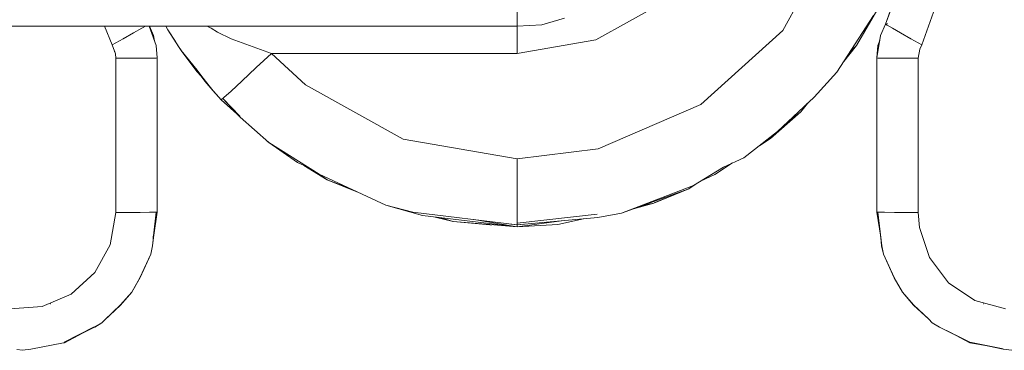
# Model space of a CAD drawing. Units: millimetres. Extents: x -360 to 1549, y 2949 to 4358.
# Drawn here: x 1146 to 1153, y 4165 to 4167 of the extents above; entities that cross this region are included whole.
import ezdxf

# ---------------------------------------------------------------- set-up
doc = ezdxf.new("R2010")
doc.units = ezdxf.units.MM
doc.header["$LTSCALE"] = 12.7
doc.layers.add('Keine', color=7, linetype='Continuous', lineweight=5)

# ---------------------------------------------------------------- blocks, each defined once
blk = doc.blocks.new('Gruppe-2-1')
at = {"layer": 'Keine', "color": 7, "linetype": 'Continuous', "lineweight": 13}
for p, q in [((1152.8452, 4167.9755, -2524.1506), (1152.5346, 4167.0909, -2524.1506)), ((1153.1669, 4167.9737, -2524.1506), (1152.7965, 4166.9421, -2524.1506)), ((1152.8429, 4167.9496, -2524.1506), (1152.5346, 4167.0909, -2524.1506)), ((1149.8712, 4167.7649, -2524.1506), (1149.8712, 4167.0771, -2524.1506)), ((1152.1819, 4167.7541, -2524.1506), (1151.7912, 4167.0465, -2524.1506)), ((1150.9267, 4167.248, -2524.1506), (1150.4408, 4166.9789, -2524.1506)), ((1152.3241, 4166.9383, -2524.1506), (1152.5046, 4167.2475, -2524.1506)), ((1150.0502, 4167.0878, -2524.1506), (1150.2146, 4167.1342, -2524.1506)), ((1152.1829, 4166.7445, -2524.1506), (1152.4467, 4167.1545, -2524.1506)), ((1149.8712, 4167.0771, -2524.1506), (1146.211, 4167.0771, -2524.1506)), ((1146.8897, 4167.0771, -2524.1506), (1146.9458, 4166.9421, -2524.1506)), ((1147.1588, 4167.062, -2524.1506), (1147.0993, 4167.0282, -2524.1506)), ((1147.1588, 4167.062, -2524.1506), (1147.185, 4167.0771, -2524.1506)), ((1147.185, 4167.0771, -2524.1506), (1147.1641, 4167.0651, -2524.1506)), ((1147.2128, 4167.0771, -2524.1506), (1147.2631, 4166.937, -2524.1506)), ((1147.2139, 4167.0771, -2524.1506), (1147.2445, 4167.0085, -2524.1506)), ((1147.3319, 4167.0771, -2524.1506), (1147.3379, 4167.0677, -2524.1506)), ((1147.3321, 4167.0771, -2524.1506), (1147.348, 4167.0502, -2524.1506)), ((1147.3322, 4167.0771, -2524.1506), (1147.348, 4167.0502, -2524.1506)), ((1147.348, 4167.0502, -2524.1506), (1147.4024, 4166.9659, -2524.1506)), ((1147.348, 4167.0502, -2524.1506), (1147.4297, 4166.9234, -2524.1506)), ((1147.6347, 4167.077, -2524.1506), (1147.6411, 4167.073, -2524.1506)), ((1147.6412, 4167.0729, -2524.1506), (1147.6594, 4167.0618, -2524.1506)), ((1147.6594, 4167.0618, -2524.1506), (1147.7068, 4167.0349, -2524.1506)), ((1150.0502, 4167.0878, -2524.1506), (1149.8712, 4167.0771, -2524.1506)), ((1149.8712, 4167.0771, -2524.1506), (1149.8712, 4167.0702, -2524.1506)), ((1149.8712, 4167.0702, -2524.1506), (1149.8712, 4167.0736, -2524.1506)), ((1149.8712, 4166.8806, -2524.1506), (1149.8712, 4167.0702, -2524.1506)), ((1149.8712, 4167.0407, -2524.1506), (1149.8712, 4167.0415, -2524.1506)), ((1149.8712, 4166.9939, -2524.1506), (1149.8712, 4167.0407, -2524.1506)), ((1151.7912, 4167.0465, -2524.1506), (1151.1992, 4166.5096, -2524.1506)), ((1152.5346, 4167.0909, -2524.1506), (1152.4979, 4167.0085, -2524.1506)), ((1152.5346, 4167.0909, -2524.1506), (1152.5469, 4167.0832, -2524.1506)), ((1152.5346, 4167.0909, -2524.1506), (1152.5462, 4167.0836, -2524.1506)), ((1152.5469, 4167.0992, -2524.1506), (1152.5416, 4167.0865, -2524.1506)), ((1152.5432, 4167.0899, -2524.1506), (1152.5416, 4167.0865, -2524.1506)), ((1152.5469, 4167.0832, -2524.1506), (1152.5462, 4167.0836, -2524.1506)), ((1152.5469, 4167.0832, -2524.1506), (1152.5836, 4167.062, -2524.1506)), ((1152.5836, 4167.062, -2524.1506), (1152.643, 4167.0282, -2524.1506)), ((1147.0242, 4166.986, -2524.1506), (1146.9458, 4166.9421, -2524.1506)), ((1147.0242, 4166.986, -2524.1506), (1147.0993, 4167.0282, -2524.1506)), ((1147.0264, 4166.9871, -2524.1506), (1147.0242, 4166.986, -2524.1506)), ((1147.2506, 4166.9716, -2524.1506), (1147.2445, 4167.0085, -2524.1506)), ((1147.2506, 4166.9712, -2524.1506), (1147.2508, 4166.9702, -2524.1506)), ((1147.2509, 4166.9708, -2524.1506), (1147.2507, 4166.9715, -2524.1506)), ((1147.2509, 4166.9708, -2524.1506), (1147.2512, 4166.9691, -2524.1506)), ((1147.3926, 4166.9811, -2524.1506), (1147.4034, 4166.964, -2524.1506)), ((1147.3988, 4166.9715, -2524.1506), (1147.429, 4166.9224, -2524.1506)), ((1147.7068, 4167.0349, -2524.1506), (1147.8061, 4166.9862, -2524.1506)), ((1147.8061, 4166.9862, -2524.1506), (1148.0953, 4166.8806, -2524.1506)), ((1149.8712, 4166.9664, -2524.1506), (1149.8712, 4166.9939, -2524.1506)), ((1150.4408, 4166.9789, -2524.1506), (1149.8712, 4166.8806, -2524.1506)), ((1152.4979, 4167.0085, -2524.1506), (1152.4712, 4166.8472, -2524.1506)), ((1152.492, 4166.9723, -2524.1506), (1152.4793, 4166.937, -2524.1506)), ((1152.4915, 4166.9708, -2524.1506), (1152.4912, 4166.9695, -2524.1506)), ((1152.492, 4166.9723, -2524.1506), (1152.4917, 4166.9716, -2524.1506)), ((1152.492, 4166.9731, -2524.1506), (1152.4918, 4166.9716, -2524.1506)), ((1152.492, 4166.9731, -2524.1506), (1152.4919, 4166.9723, -2524.1506)), ((1152.643, 4167.0282, -2524.1506), (1152.7181, 4166.986, -2524.1506)), ((1152.7181, 4166.986, -2524.1506), (1152.716, 4166.9871, -2524.1506)), ((1152.7965, 4166.9421, -2524.1506), (1152.7181, 4166.986, -2524.1506)), ((1146.9684, 4166.8778, -2524.1506), (1146.9458, 4166.9421, -2524.1506)), ((1147.2712, 4166.8473, -2524.1506), (1147.2631, 4166.937, -2524.1506)), ((1147.429, 4166.9224, -2524.1506), (1147.4359, 4166.9136, -2524.1506)), ((1147.4297, 4166.9234, -2524.1506), (1147.4442, 4166.9002, -2524.1506)), ((1147.4365, 4166.9128, -2524.1506), (1147.4455, 4166.8983, -2524.1506)), ((1147.4442, 4166.9002, -2524.1506), (1147.5562, 4166.7487, -2524.1506)), ((1147.4442, 4166.9002, -2524.1506), (1147.5585, 4166.7595, -2524.1506)), ((1147.4455, 4166.8983, -2524.1506), (1147.5562, 4166.7487, -2524.1506)), ((1149.8712, 4166.9327, -2524.1506), (1149.8712, 4166.9664, -2524.1506)), ((1149.8712, 4166.9234, -2524.1506), (1149.8712, 4166.9327, -2524.1506)), ((1152.3241, 4166.9383, -2524.1506), (1152.2319, 4166.8207, -2524.1506)), ((1152.3241, 4166.9383, -2524.1506), (1152.2694, 4166.879, -2524.1506)), ((1152.4793, 4166.937, -2524.1506), (1152.4712, 4166.8472, -2524.1506)), ((1152.7828, 4166.9118, -2524.1506), (1152.7712, 4166.8446, -2524.1506)), ((1152.7965, 4166.9421, -2524.1506), (1152.7828, 4166.9118, -2524.1506)), ((1146.963, 4166.894, -2524.1506), (1146.9633, 4166.8925, -2524.1506)), ((1146.9662, 4166.875, -2524.1506), (1146.9662, 4166.8745, -2524.1506)), ((1146.9712, 4166.8446, -2524.1506), (1146.9684, 4166.8778, -2524.1506)), ((1147.0503, 4166.8447, -2524.1506), (1146.9712, 4166.8446, -2524.1506)), ((1146.9712, 4165.73, -2524.1506), (1146.9712, 4166.8446, -2524.1506)), ((1147.1437, 4166.8451, -2524.1506), (1147.0503, 4166.8447, -2524.1506)), ((1147.2166, 4166.8457, -2524.1506), (1147.1437, 4166.8451, -2524.1506)), ((1147.2606, 4166.8466, -2524.1506), (1147.2166, 4166.8457, -2524.1506)), ((1147.2606, 4166.8466, -2524.1506), (1147.2712, 4166.8473, -2524.1506)), ((1147.264, 4166.8468, -2524.1506), (1147.2606, 4166.8466, -2524.1506)), ((1147.2606, 4166.8466, -2524.1506), (1147.264, 4166.8468, -2524.1506)), ((1147.264, 4166.8468, -2524.1506), (1147.2606, 4166.8466, -2524.1506)), ((1147.2712, 4165.7326, -2524.1506), (1147.2712, 4166.8473, -2524.1506)), ((1148.0953, 4166.8806, -2524.1506), (1147.9867, 4166.7779, -2524.1506)), ((1148.0953, 4166.8806, -2524.1506), (1148.3424, 4166.6539, -2524.1506)), ((1149.8712, 4166.8806, -2524.1506), (1148.0953, 4166.8806, -2524.1506)), ((1152.4712, 4165.7326, -2524.1506), (1152.4712, 4166.8472, -2524.1506)), ((1152.4712, 4166.8472, -2524.1506), (1152.4818, 4166.8466, -2524.1506)), ((1152.4818, 4166.8466, -2524.1506), (1152.4783, 4166.8468, -2524.1506)), ((1152.4818, 4166.8466, -2524.1506), (1152.5257, 4166.8457, -2524.1506)), ((1152.5215, 4166.8458, -2524.1506), (1152.5163, 4166.8459, -2524.1506)), ((1152.5257, 4166.8457, -2524.1506), (1152.5212, 4166.8458, -2524.1506)), ((1152.5987, 4166.8451, -2524.1506), (1152.5257, 4166.8457, -2524.1506)), ((1152.692, 4166.8447, -2524.1506), (1152.5987, 4166.8451, -2524.1506)), ((1152.692, 4166.8447, -2524.1506), (1152.7712, 4166.8446, -2524.1506)), ((1152.717, 4166.8447, -2524.1506), (1152.7168, 4166.8447, -2524.1506)), ((1152.7712, 4166.8446, -2524.1506), (1152.7712, 4165.73, -2524.1506)), ((1147.5112, 4166.817, -2524.1506), (1147.5134, 4166.8141, -2524.1506)), ((1147.5112, 4166.817, -2524.1506), (1147.5562, 4166.7487, -2524.1506)), ((1147.5585, 4166.7595, -2524.1506), (1147.6447, 4166.6459, -2524.1506)), ((1147.9867, 4166.7779, -2524.1506), (1147.8829, 4166.6805, -2524.1506)), ((1147.5562, 4166.7487, -2524.1506), (1147.5872, 4166.716, -2524.1506)), ((1147.5562, 4166.7487, -2524.1506), (1147.6024, 4166.7, -2524.1506)), ((1147.594, 4166.7127, -2524.1506), (1147.5562, 4166.7487, -2524.1506)), ((1147.5874, 4166.7159, -2524.1506), (1147.6141, 4166.68, -2524.1506)), ((1147.6024, 4166.7, -2524.1506), (1147.6715, 4166.6115, -2524.1506)), ((1147.6044, 4166.703, -2524.1506), (1147.605, 4166.7023, -2524.1506)), ((1152.0181, 4166.5647, -2524.1506), (1152.1829, 4166.7445, -2524.1506)), ((1152.0181, 4166.5647, -2524.1506), (1152.1824, 4166.7439, -2524.1506)), ((1152.1824, 4166.7439, -2524.1506), (1152.182, 4166.7435, -2524.1506)), ((1152.1829, 4166.7445, -2524.1506), (1152.1824, 4166.7439, -2524.1506)), ((1147.6141, 4166.68, -2524.1506), (1147.672, 4166.6109, -2524.1506)), ((1147.6141, 4166.68, -2524.1506), (1147.6715, 4166.6115, -2524.1506)), ((1147.6447, 4166.6459, -2524.1506), (1147.7328, 4166.5449, -2524.1506)), ((1147.8829, 4166.6805, -2524.1506), (1147.8041, 4166.6075, -2524.1506)), ((1148.3424, 4166.6539, -2524.1506), (1149.0484, 4166.2607, -2524.1506)), ((1147.6715, 4166.6115, -2524.1506), (1147.7328, 4166.5449, -2524.1506)), ((1147.7328, 4166.5449, -2524.1506), (1147.7517, 4166.5602, -2524.1506)), ((1147.8668, 4166.4245, -2524.1506), (1147.7328, 4166.5449, -2524.1506)), ((1147.7439, 4166.5538, -2524.1506), (1147.8666, 4166.4252, -2524.1506)), ((1147.7439, 4166.5538, -2524.1506), (1147.8709, 4166.4202, -2524.1506)), ((1147.8041, 4166.6075, -2524.1506), (1147.7517, 4166.5602, -2524.1506)), ((1151.7543, 4166.3158, -2524.1506), (1152.0181, 4166.5647, -2524.1506)), ((1151.1992, 4166.5096, -2524.1506), (1150.4586, 4166.1899, -2524.1506)), ((1151.9697, 4166.5191, -2524.1506), (1151.9226, 4166.4572, -2524.1506)), ((1151.9697, 4166.519, -2524.1506), (1151.9226, 4166.4572, -2524.1506)), ((1151.9647, 4166.5144, -2524.1506), (1151.9226, 4166.4572, -2524.1506)), ((1147.8709, 4166.4202, -2524.1506), (1148.077, 4166.2354, -2524.1506)), ((1151.7035, 4166.2652, -2524.1506), (1151.9226, 4166.4572, -2524.1506)), ((1151.7048, 4166.2662, -2524.1506), (1151.9226, 4166.4572, -2524.1506)), ((1151.9226, 4166.4572, -2524.1506), (1151.7948, 4166.354, -2524.1506)), ((1149.0484, 4166.2607, -2524.1506), (1149.8712, 4166.1184, -2524.1506)), ((1151.5102, 4166.1244, -2524.1506), (1151.7543, 4166.3158, -2524.1506)), ((1151.7035, 4166.2652, -2524.1506), (1151.6252, 4166.2145, -2524.1506)), ((1151.7035, 4166.2652, -2524.1506), (1151.6536, 4166.2368, -2524.1506)), ((1151.7048, 4166.2662, -2524.1506), (1151.7015, 4166.2641, -2524.1506)), ((1151.7048, 4166.2662, -2524.1506), (1151.7045, 4166.266, -2524.1506)), ((1151.7048, 4166.2662, -2524.1506), (1151.7045, 4166.266, -2524.1506)), ((1151.7072, 4166.2684, -2524.1506), (1151.7048, 4166.2662, -2524.1506)), ((1151.7053, 4166.2667, -2524.1506), (1151.7048, 4166.2662, -2524.1506)), ((1148.0768, 4166.2356, -2524.1506), (1148.0679, 4166.2436, -2524.1506)), ((1148.077, 4166.2354, -2524.1506), (1148.2841, 4166.0904, -2524.1506)), ((1148.077, 4166.2354, -2524.1506), (1148.4414, 4166.006, -2524.1506)), ((1149.8712, 4166.1184, -2524.1506), (1150.4586, 4166.1899, -2524.1506)), ((1149.8712, 4166.1184, -2524.1506), (1149.8712, 4165.6271, -2524.1506)), ((1151.3637, 4166.0582, -2524.1506), (1151.5102, 4166.1244, -2524.1506)), ((1148.3551, 4166.0603, -2524.1506), (1148.2841, 4166.0904, -2524.1506)), ((1148.4993, 4165.9655, -2524.1506), (1148.3312, 4166.0705, -2524.1506)), ((1151.146, 4165.9246, -2524.1506), (1151.3637, 4166.0582, -2524.1506)), ((1151.4292, 4166.0878, -2524.1506), (1151.3015, 4166.0052, -2524.1506)), ((1151.4289, 4166.0876, -2524.1506), (1151.3015, 4166.0052, -2524.1506)), ((1148.4993, 4165.9655, -2524.1506), (1148.4387, 4166.0077, -2524.1506)), ((1148.4414, 4166.006, -2524.1506), (1148.9233, 4165.7836, -2524.1506)), ((1151.3015, 4166.0052, -2524.1506), (1151.1978, 4165.9564, -2524.1506)), ((1151.3015, 4166.0052, -2524.1506), (1151.1981, 4165.9566, -2524.1506)), ((1148.7141, 4165.8801, -2524.1506), (1148.4993, 4165.9655, -2524.1506)), ((1148.6579, 4165.9061, -2524.1506), (1148.4993, 4165.9655, -2524.1506)), ((1150.6263, 4165.7254, -2524.1506), (1151.146, 4165.9246, -2524.1506)), ((1150.6263, 4165.7254, -2524.1506), (1151.1136, 4165.9015, -2524.1506)), ((1150.8604, 4165.7979, -2524.1506), (1151.1136, 4165.9015, -2524.1506)), ((1150.8621, 4165.7985, -2524.1506), (1151.1136, 4165.9015, -2524.1506)), ((1151.158, 4165.932, -2524.1506), (1151.1136, 4165.9015, -2524.1506)), ((1148.9234, 4165.7835, -2524.1506), (1148.9231, 4165.7836, -2524.1506)), ((1148.9233, 4165.7836, -2524.1506), (1149.1878, 4165.7074, -2524.1506)), ((1148.9233, 4165.7836, -2524.1506), (1149.1176, 4165.7332, -2524.1506)), ((1150.8604, 4165.7979, -2524.1506), (1150.714, 4165.7571, -2524.1506)), ((1150.8604, 4165.7979, -2524.1506), (1150.7868, 4165.7834, -2524.1506)), ((1150.8621, 4165.7985, -2524.1506), (1150.8615, 4165.7984, -2524.1506)), ((1150.8621, 4165.7985, -2524.1506), (1150.8617, 4165.7985, -2524.1506)), ((1150.8621, 4165.7985, -2524.1506), (1150.8617, 4165.7985, -2524.1506)), ((1150.8634, 4165.7991, -2524.1506), (1150.8621, 4165.7985, -2524.1506)), ((1150.8626, 4165.7988, -2524.1506), (1150.8621, 4165.7985, -2524.1506)), ((1146.9306, 4165.4952, -2524.1506), (1146.9712, 4165.73, -2524.1506)), ((1147.061, 4165.7301, -2524.1506), (1146.9712, 4165.73, -2524.1506)), ((1147.147, 4165.7305, -2524.1506), (1147.061, 4165.7301, -2524.1506)), ((1147.1437, 4165.7305, -2524.1506), (1147.1434, 4165.7305, -2524.1506)), ((1147.2143, 4165.7311, -2524.1506), (1147.147, 4165.7305, -2524.1506)), ((1147.2567, 4165.7318, -2524.1506), (1147.2143, 4165.7311, -2524.1506)), ((1147.2254, 4165.7313, -2524.1506), (1147.2201, 4165.7312, -2524.1506)), ((1147.236, 4165.4891, -2524.1506), (1147.2626, 4165.7321, -2524.1506)), ((1147.2712, 4165.7326, -2524.1506), (1147.2425, 4165.5482, -2524.1506)), ((1147.2626, 4165.7321, -2524.1506), (1147.2426, 4165.5598, -2524.1506)), ((1147.2712, 4165.7326, -2524.1506), (1147.2567, 4165.7318, -2524.1506)), ((1147.2628, 4165.7321, -2524.1506), (1147.2594, 4165.7023, -2524.1506)), ((1149.1176, 4165.7332, -2524.1506), (1149.8712, 4165.6401, -2524.1506)), ((1149.1878, 4165.7074, -2524.1506), (1149.8712, 4165.6271, -2524.1506)), ((1149.4098, 4165.6634, -2524.1506), (1149.2786, 4165.6967, -2524.1506)), ((1149.3199, 4165.6919, -2524.1506), (1149.4098, 4165.6634, -2524.1506)), ((1149.8712, 4165.6514, -2524.1506), (1150.4496, 4165.7175, -2524.1506)), ((1150.455, 4165.6926, -2524.1506), (1149.8712, 4165.6409, -2524.1506)), ((1149.8712, 4165.6401, -2524.1506), (1150.455, 4165.6926, -2524.1506)), ((1150.455, 4165.6926, -2524.1506), (1150.6263, 4165.7254, -2524.1506)), ((1152.4712, 4165.7326, -2524.1506), (1152.4994, 4165.5518, -2524.1506)), ((1152.4712, 4165.7326, -2524.1506), (1152.4818, 4165.7319, -2524.1506)), ((1152.4718, 4165.7326, -2524.1506), (1152.4712, 4165.7326, -2524.1506)), ((1152.4785, 4165.7321, -2524.1506), (1152.501, 4165.5445, -2524.1506)), ((1152.4785, 4165.7321, -2524.1506), (1152.5068, 4165.4876, -2524.1506)), ((1152.4818, 4165.7319, -2524.1506), (1152.5257, 4165.7311, -2524.1506)), ((1152.522, 4165.7312, -2524.1506), (1152.5162, 4165.7313, -2524.1506)), ((1152.5257, 4165.7311, -2524.1506), (1152.5987, 4165.7305, -2524.1506)), ((1152.5987, 4165.7305, -2524.1506), (1152.692, 4165.7301, -2524.1506)), ((1152.692, 4165.7301, -2524.1506), (1152.7712, 4165.73, -2524.1506)), ((1152.7795, 4165.6222, -2524.1506), (1152.7712, 4165.73, -2524.1506)), ((1149.4101, 4165.6634, -2524.1506), (1149.4071, 4165.6643, -2524.1506)), ((1149.4101, 4165.6634, -2524.1506), (1149.4098, 4165.6634, -2524.1506)), ((1149.4098, 4165.6634, -2524.1506), (1149.6755, 4165.6415, -2524.1506)), ((1149.4098, 4165.6634, -2524.1506), (1149.6755, 4165.6425, -2524.1506)), ((1149.8712, 4165.6271, -2524.1506), (1149.5595, 4165.6786, -2524.1506)), ((1149.6755, 4165.6425, -2524.1506), (1149.8712, 4165.6271, -2524.1506)), ((1149.6898, 4165.6414, -2524.1506), (1149.6755, 4165.6415, -2524.1506)), ((1149.8712, 4165.6401, -2524.1506), (1149.8267, 4165.6463, -2524.1506)), ((1150.1927, 4165.669, -2524.1506), (1149.8712, 4165.6271, -2524.1506)), ((1149.9176, 4165.645, -2524.1506), (1149.8712, 4165.6401, -2524.1506)), ((1149.8712, 4165.6271, -2524.1506), (1150.1671, 4165.642, -2524.1506)), ((1150.3524, 4165.6833, -2524.1506), (1150.1671, 4165.642, -2524.1506)), ((1152.8521, 4165.4034, -2524.1506), (1152.7795, 4165.6222, -2524.1506)), ((1147.243, 4165.5516, -2524.1506), (1147.2356, 4165.4875, -2524.1506)), ((1147.2426, 4165.5494, -2524.1506), (1147.236, 4165.4891, -2524.1506)), ((1147.2424, 4165.558, -2524.1506), (1147.2403, 4165.5395, -2524.1506)), ((1152.4999, 4165.5481, -2524.1506), (1152.5064, 4165.4891, -2524.1506)), ((1152.5, 4165.5478, -2524.1506), (1152.5064, 4165.4891, -2524.1506)), ((1152.5002, 4165.5522, -2524.1506), (1152.5025, 4165.5315, -2524.1506)), ((1146.8194, 4165.2947, -2524.1506), (1146.9306, 4165.4952, -2524.1506)), ((1147.2238, 4165.4284, -2524.1506), (1147.236, 4165.4891, -2524.1506)), ((1147.2238, 4165.4284, -2524.1506), (1147.2356, 4165.4875, -2524.1506)), ((1152.5019, 4165.5358, -2524.1506), (1152.5025, 4165.5315, -2524.1506)), ((1152.5064, 4165.4891, -2524.1506), (1152.5186, 4165.4284, -2524.1506)), ((1152.5067, 4165.4883, -2524.1506), (1152.5068, 4165.4876, -2524.1506)), ((1152.5068, 4165.4876, -2524.1506), (1152.5186, 4165.4284, -2524.1506)), ((1147.1459, 4165.258, -2524.1506), (1147.2238, 4165.4284, -2524.1506)), ((1147.1467, 4165.2596, -2524.1506), (1147.2238, 4165.4284, -2524.1506)), ((1152.5186, 4165.4284, -2524.1506), (1152.5965, 4165.258, -2524.1506)), ((1152.5186, 4165.4284, -2524.1506), (1152.5957, 4165.2594, -2524.1506)), ((1152.9898, 4165.2218, -2524.1506), (1152.8521, 4165.4034, -2524.1506)), ((1146.6482, 4165.1402, -2524.1506), (1146.8194, 4165.2947, -2524.1506)), ((1147.0861, 4165.153, -2524.1506), (1147.1467, 4165.2596, -2524.1506)), ((1147.0861, 4165.153, -2524.1506), (1147.1459, 4165.258, -2524.1506)), ((1152.5957, 4165.2594, -2524.1506), (1152.6563, 4165.153, -2524.1506)), ((1152.5965, 4165.258, -2524.1506), (1152.6563, 4165.153, -2524.1506)), ((1153.1809, 4165.093, -2524.1506), (1152.9898, 4165.2218, -2524.1506)), ((1146.4383, 4165.0502, -2524.1506), (1146.6482, 4165.1402, -2524.1506)), ((1147.0049, 4165.0602, -2524.1506), (1147.0861, 4165.153, -2524.1506)), ((1147.0061, 4165.0615, -2524.1506), (1147.0861, 4165.153, -2524.1506)), ((1152.6563, 4165.153, -2524.1506), (1152.7363, 4165.0614, -2524.1506)), ((1152.6563, 4165.153, -2524.1506), (1152.7373, 4165.0603, -2524.1506)), ((1146.2085, 4165.0328, -2524.1506), (1146.4383, 4165.0502, -2524.1506)), ((1146.5009, 4165.0688, -2524.1506), (1146.5004, 4165.0687, -2524.1506)), ((1146.8888, 4164.9507, -2524.1506), (1147.0061, 4165.0615, -2524.1506)), ((1146.8888, 4164.9507, -2524.1506), (1147.0049, 4165.0602, -2524.1506)), ((1152.7363, 4165.0614, -2524.1506), (1152.847, 4164.9574, -2524.1506)), ((1152.7373, 4165.0603, -2524.1506), (1152.847, 4164.9574, -2524.1506)), ((1153.1809, 4165.093, -2524.1506), (1153.4014, 4165.0335, -2524.1506)), ((1153.2415, 4165.0688, -2524.1506), (1153.2411, 4165.069, -2524.1506)), ((1146.8171, 4164.9004, -2524.1506), (1146.8712, 4164.9326, -2524.1506)), ((1146.8186, 4164.9014, -2524.1506), (1146.8712, 4164.9326, -2524.1506)), ((1146.8712, 4164.9326, -2524.1506), (1146.8888, 4164.9507, -2524.1506)), ((1152.847, 4164.9574, -2524.1506), (1152.8712, 4164.9326, -2524.1506)), ((1152.8712, 4164.9326, -2524.1506), (1152.9237, 4164.9014, -2524.1506)), ((1152.8712, 4164.9326, -2524.1506), (1152.925, 4164.9005, -2524.1506)), ((1146.8154, 4164.9029, -2524.1506), (1146.5977, 4164.7923, -2524.1506)), ((1146.5977, 4164.7923, -2524.1506), (1146.8171, 4164.9004, -2524.1506)), ((1146.7294, 4164.8572, -2524.1506), (1146.5993, 4164.788, -2524.1506)), ((1152.9237, 4164.9014, -2524.1506), (1153.1447, 4164.7923, -2524.1506)), ((1153.0125, 4164.8574, -2524.1506), (1152.925, 4164.9005, -2524.1506)), ((1153.143, 4164.788, -2524.1506), (1153.0091, 4164.8592, -2524.1506)), ((1146.3567, 4164.7409, -2524.1506), (1146.5921, 4164.7867, -2524.1506)), ((1146.3583, 4164.741, -2524.1506), (1146.5921, 4164.7867, -2524.1506)), ((1146.5921, 4164.7867, -2524.1506), (1146.5993, 4164.788, -2524.1506)), ((1153.2868, 4164.7619, -2524.1506), (1153.143, 4164.788, -2524.1506)), ((1153.3842, 4164.7442, -2524.1506), (1153.1447, 4164.7923, -2524.1506)), ((1153.1447, 4164.7923, -2524.1506), (1153.3839, 4164.7411, -2524.1506)), ((1146.2567, 4164.7381, -2524.1506), (1146.2964, 4164.7329, -2524.1506)), ((1146.2964, 4164.7329, -2524.1506), (1146.3583, 4164.741, -2524.1506)), ((1146.2964, 4164.7329, -2524.1506), (1146.3567, 4164.7409, -2524.1506)), ((1153.3839, 4164.7411, -2524.1506), (1153.446, 4164.7329, -2524.1506))]:
    blk.add_line(p, q, dxfattribs=at)

msp = doc.modelspace()

# ---------------------------------------------------------------- block references
at = {"layer": 'Keine', "color": 7}
msp.add_blockref('Gruppe-2-1', (0, 0), dxfattribs=at)

doc.saveas('drawing.dxf')
